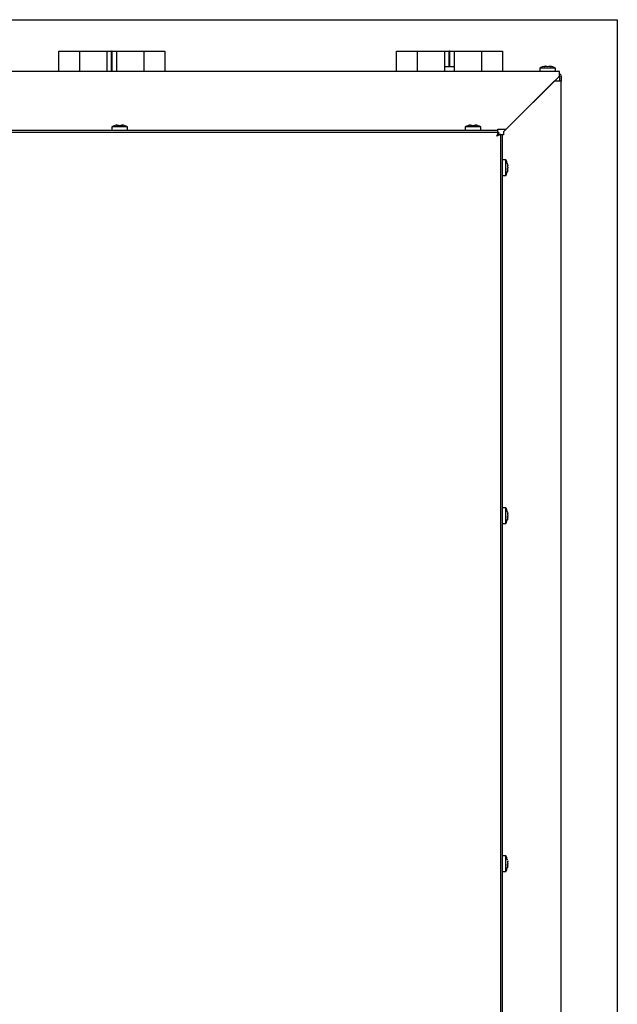
# Paper-space layout 'Sheet2' of a CAD drawing. Units: inches. Extents: x -0.6 to 10.8, y 0.2 to 8.4.
# Drawn here: x 3 to 3.9, y 2.2 to 3.8 of the extents above; entities that cross this region are included whole.
import ezdxf

# ---------------------------------------------------------------- set-up
doc = ezdxf.new("R2010")
doc.units = ezdxf.units.IN
doc.header["$MEASUREMENT"] = 0

psp = doc.layouts.new('Sheet2')

# ---------------------------------------------------------------- linework, layer by layer
at = {"color": 7, "linetype": 'Continuous', "lineweight": 25}
for p, q in [((1.774975, 3.7572479), (3.92185, 3.7572479)), ((3.92185, 3.7572479), (3.92185, 1.6134979)), ((3.0327875, 3.6746854), (3.0327875, 3.7072479)), ((3.0327875, 3.7072479), (3.0335375, 3.7072479)), ((3.0335375, 3.7072479), (3.0437481, 3.7072479)), ((3.0437481, 3.7072479), (3.0441343, 3.7072479)), ((3.0441343, 3.7072479), (3.0449012, 3.7072479)), ((3.0449012, 3.7072479), (3.0456737, 3.7072479)), ((3.0456737, 3.7072479), (3.0464406, 3.7072479)), ((3.0464406, 3.7072479), (3.0468269, 3.7072479)), ((3.0468269, 3.7072479), (3.0656, 3.7072479)), ((3.0656, 3.7072479), (3.0656, 3.6746854)), ((3.0656, 3.7072479), (3.06635, 3.7072479)), ((3.06635, 3.7072479), (3.0778544, 3.7072479)), ((3.0778544, 3.7072479), (3.078534, 3.7072479)), ((3.078534, 3.7072479), (3.0959343, 3.7072479)), ((3.0959343, 3.7072479), (3.0963078, 3.7072479)), ((3.0963078, 3.7072479), (3.1084125, 3.7072479)), ((3.1084125, 3.7072479), (3.1091625, 3.7072479)), ((3.1091625, 3.7072479), (3.1091625, 3.6746854)), ((3.1091625, 3.7072479), (3.1166588, 3.7072479)), ((3.1166588, 3.6746854), (3.1166588, 3.7072479)), ((3.1171625, 3.7072479), (3.1166588, 3.7072479)), ((3.1171625, 3.6746854), (3.1171625, 3.7072479)), ((3.1176661, 3.7072479), (3.1171625, 3.7072479)), ((3.1176661, 3.6746854), (3.1176661, 3.7072479)), ((3.1176661, 3.7072479), (3.1251625, 3.7072479)), ((3.1251625, 3.6746854), (3.1251625, 3.7072479)), ((3.1251625, 3.7072479), (3.1259125, 3.7072479)), ((3.1259125, 3.7072479), (3.1380172, 3.7072479)), ((3.1380172, 3.7072479), (3.1383907, 3.7072479)), ((3.1383907, 3.7072479), (3.1557909, 3.7072479)), ((3.1557909, 3.7072479), (3.1564706, 3.7072479)), ((3.1564706, 3.7072479), (3.167975, 3.7072479)), ((3.167975, 3.7072479), (3.168725, 3.7072479)), ((3.168725, 3.6746854), (3.168725, 3.7072479)), ((3.168725, 3.7072479), (3.169475, 3.7072479)), ((3.169475, 3.7072479), (3.1874981, 3.7072479)), ((3.1874981, 3.7072479), (3.1878843, 3.7072479)), ((3.1878843, 3.7072479), (3.1886512, 3.7072479)), ((3.1886512, 3.7072479), (3.1894237, 3.7072479)), ((3.1894237, 3.7072479), (3.1901906, 3.7072479)), ((3.1901906, 3.7072479), (3.1905769, 3.7072479)), ((3.1905769, 3.7072479), (3.2015375, 3.7072479)), ((3.2015375, 3.7072479), (3.2015375, 3.6746854)), ((3.5702875, 3.6746854), (3.5702875, 3.7072479)), ((3.5702875, 3.7072479), (3.5710375, 3.7072479)), ((3.5710375, 3.7072479), (3.5812481, 3.7072479)), ((3.5812481, 3.7072479), (3.5816343, 3.7072479)), ((3.5816343, 3.7072479), (3.5824012, 3.7072479)), ((3.5824012, 3.7072479), (3.5831737, 3.7072479)), ((3.5831737, 3.7072479), (3.5839406, 3.7072479)), ((3.5839406, 3.7072479), (3.5843269, 3.7072479)), ((3.5843269, 3.7072479), (3.6031, 3.7072479)), ((3.6031, 3.7072479), (3.6031, 3.6746854)), ((3.6031, 3.7072479), (3.60385, 3.7072479)), ((3.60385, 3.7072479), (3.6153544, 3.7072479)), ((3.6153544, 3.7072479), (3.616034, 3.7072479)), ((3.616034, 3.7072479), (3.6334343, 3.7072479)), ((3.6334343, 3.7072479), (3.6338078, 3.7072479)), ((3.6338078, 3.7072479), (3.6459125, 3.7072479)), ((3.6459125, 3.7072479), (3.6466625, 3.7072479)), ((3.6466625, 3.7072479), (3.6466625, 3.6746854)), ((3.6466625, 3.7072479), (3.6541588, 3.7072479)), ((3.6541588, 3.6822479), (3.6541588, 3.7072479)), ((3.6546625, 3.7072479), (3.6541588, 3.7072479)), ((3.6546625, 3.6822479), (3.6546625, 3.7072479)), ((3.6551661, 3.7072479), (3.6546625, 3.7072479)), ((3.6551661, 3.6822479), (3.6551661, 3.7072479)), ((3.6551661, 3.7072479), (3.6626625, 3.7072479)), ((3.6626625, 3.6746854), (3.6626625, 3.7072479)), ((3.6626625, 3.7072479), (3.6634125, 3.7072479)), ((3.6634125, 3.7072479), (3.6755172, 3.7072479)), ((3.6755172, 3.7072479), (3.6758907, 3.7072479)), ((3.6758907, 3.7072479), (3.6932909, 3.7072479)), ((3.6932909, 3.7072479), (3.6939706, 3.7072479)), ((3.6939706, 3.7072479), (3.705475, 3.7072479)), ((3.705475, 3.7072479), (3.706225, 3.7072479)), ((3.706225, 3.6746854), (3.706225, 3.7072479)), ((3.706225, 3.7072479), (3.706975, 3.7072479)), ((3.706975, 3.7072479), (3.7249981, 3.7072479)), ((3.7249981, 3.7072479), (3.7253843, 3.7072479)), ((3.7253843, 3.7072479), (3.7261512, 3.7072479)), ((3.7261512, 3.7072479), (3.7269237, 3.7072479)), ((3.7269237, 3.7072479), (3.7276906, 3.7072479)), ((3.7276906, 3.7072479), (3.7280769, 3.7072479)), ((3.7280769, 3.7072479), (3.7390375, 3.7072479)), ((3.7390375, 3.7072479), (3.7390375, 3.6746854)), ((3.8296625, 3.6746854), (1.8796625, 3.6746854)), ((3.6626625, 3.6822479), (3.6466625, 3.6822479)), ((3.7982875, 3.6801854), (3.7982875, 3.6746854)), ((3.8107875, 3.6801854), (3.7982875, 3.6801854)), ((3.8070375, 3.6831424), (3.8051625, 3.6827407)), ((3.8089125, 3.6831424), (3.8107875, 3.6827407)), ((3.8107875, 3.6827407), (3.8126625, 3.6831424)), ((3.8232875, 3.6801854), (3.8107875, 3.6801854)), ((3.8164125, 3.6827407), (3.8145375, 3.6831424)), ((3.8232875, 3.6746854), (3.8232875, 3.6801854)), ((3.8296625, 3.6696854), (3.8296625, 3.6746854)), ((3.8296625, 3.6675097), (3.8296625, 3.6696854)), ((3.821389, 3.6591854), (3.7409125, 3.5787089)), ((3.7450882, 3.5829354), (3.8296625, 3.6675097)), ((3.8276625, 3.6591854), (3.821389, 3.6591854)), ((3.8326625, 3.6591854), (3.8276625, 3.6591854)), ((3.8296625, 3.6666854), (3.8296625, 3.6591854)), ((3.8326625, 3.6666854), (3.8326625, 3.6591854)), ((3.8326625, 1.7091854), (3.8326625, 3.6591854)), ((1.964216, 3.5779354), (3.7326089, 3.5779354)), ((3.7316625, 3.5809354), (1.9651625, 3.5809354)), ((3.117141, 3.5864354), (3.117141, 3.5809354)), ((3.142141, 3.5864354), (3.117141, 3.5864354)), ((3.125891, 3.5893924), (3.124016, 3.5889907)), ((3.127766, 3.5893924), (3.129641, 3.5889907)), ((3.129641, 3.5889907), (3.131516, 3.5893924)), ((3.135266, 3.5889907), (3.133391, 3.5893924)), ((3.142141, 3.5809354), (3.142141, 3.5864354)), ((3.679641, 3.5864354), (3.679641, 3.5809354)), ((3.704641, 3.5864354), (3.679641, 3.5864354)), ((3.688391, 3.5893924), (3.686516, 3.5889907)), ((3.690266, 3.5893924), (3.692141, 3.5889907)), ((3.692141, 3.5889907), (3.694016, 3.5893924)), ((3.697766, 3.5889907), (3.695891, 3.5893924)), ((3.704641, 3.5809354), (3.704641, 3.5864354)), ((3.7298375, 3.5718604), (3.7326089, 3.5779354)), ((3.7298375, 3.5718604), (3.7326089, 3.5749854)), ((3.7316625, 3.5809354), (3.7316625, 3.5829354)), ((3.7316625, 3.5829354), (3.7450882, 3.5829354)), ((3.7316625, 3.5779354), (3.7316625, 3.5809354)), ((3.7326089, 3.5779354), (3.7326089, 3.5749854)), ((3.7409125, 3.5787089), (3.7409125, 3.5736854)), ((3.7359125, 3.5746319), (3.7298375, 3.5718604)), ((3.7329625, 3.5746319), (3.7298375, 3.5718604)), ((3.7359125, 3.5746319), (3.7329625, 3.5746319)), ((3.7359125, 3.5746319), (3.7359125, 1.806239)), ((3.7389125, 3.5736854), (3.7359125, 3.5736854)), ((3.7389125, 1.8071854), (3.7389125, 3.5736854)), ((3.7409125, 3.5736854), (3.7389125, 3.5736854)), ((3.7444125, 3.5341854), (3.7389125, 3.5341854)), ((3.7444125, 3.5091854), (3.7444125, 3.5341854)), ((3.7473694, 3.5251513), (3.7469677, 3.5256441)), ((3.7473694, 3.5221783), (3.7469677, 3.5192052)), ((3.7469677, 3.5192052), (3.7473694, 3.5187124)), ((3.7469677, 3.5152466), (3.7473694, 3.5182196)), ((3.7471213, 3.5269872), (3.7473694, 3.5251513)), ((3.7389125, 3.5091854), (3.7444125, 3.5091854)), ((3.7444125, 2.9800188), (3.7389125, 2.9800188)), ((3.7444125, 2.9550188), (3.7444125, 2.9800188)), ((3.7473694, 2.9709846), (3.7469677, 2.9714774)), ((3.7473694, 2.9680116), (3.7469677, 2.9650386)), ((3.7469677, 2.9650386), (3.7473694, 2.9645457)), ((3.7469677, 2.9610799), (3.7473694, 2.9640529)), ((3.7471213, 2.9728206), (3.7473694, 2.9709846)), ((3.7389125, 2.9550188), (3.7444125, 2.9550188)), ((3.7444125, 2.4258521), (3.7389125, 2.4258521)), ((3.7444125, 2.4008521), (3.7444125, 2.4258521)), ((3.7473694, 2.4168179), (3.7469677, 2.4173108)), ((3.7471213, 2.4186539), (3.7473694, 2.4168179)), ((3.7389125, 2.4008521), (3.7444125, 2.4008521)), ((3.7473694, 2.4138449), (3.7469677, 2.4108719)), ((3.7469677, 2.4108719), (3.7473694, 2.4103791)), ((3.7469677, 2.4069132), (3.7473694, 2.4098862))]:
    psp.add_line(p, q, dxfattribs=at)
at = {"color": 7, "linetype": 'Continuous', "lineweight": 25, "flags": 128}
for points in [[(3.8296625, 3.6654354), (3.8295424, 3.6666547), (3.8293955, 3.6672427)], [(3.8296625, 3.6666854), (3.829624, 3.6670756), (3.8295366, 3.6673838)], [(3.7308893, 3.5730464), (3.7309569, 3.5729798), (3.7310235, 3.5729122)]]:
    psp.add_lwpolyline(points, dxfattribs=at)
at = {"color": 7, "linetype": 'Continuous', "lineweight": 25}
for centre, radius, start, end in [((3.8082875, 3.6650188), 0.0181667, 93.9222724, 123.3984885), ((3.8132875, 3.6650188), 0.0181667, 56.6015115, 86.0784617), ((3.8276625, 3.6666854), 0.005, 0, 66.4218215), ((3.127141, 3.5712688), 0.0181667, 93.9222724, 123.3984885), ((3.132141, 3.5712688), 0.0181667, 56.6015115, 86.0784617), ((3.689641, 3.5712688), 0.0181667, 93.9222724, 123.3984885), ((3.694641, 3.5712688), 0.0181667, 56.6015115, 86.0784617), ((3.7292458, 3.5241854), 0.0181667, 8.9033404, 33.3984885), ((3.7292458, 3.5191854), 0.0181667, 326.6015115, 351.1184058), ((3.7292458, 2.9700188), 0.0181667, 8.9033404, 33.3984885), ((3.7292458, 2.9650188), 0.0181667, 326.6015115, 351.1184058), ((3.7292458, 2.4158521), 0.0181667, 8.9033404, 33.3984885), ((3.7292458, 2.4108521), 0.0181667, 326.6015115, 351.1184058)]:
    psp.add_arc(centre, radius, start, end, dxfattribs=at)
for points, knots in [([(3.8051625, 3.6827407), (3.8057373, 3.6828388), (3.8069787, 3.6830506), (3.8082368, 3.6831103), (3.8089125, 3.6831424)], [0, 0, 0, 0, 0.4630153693, 1, 1, 1, 1]), ([(3.8126625, 3.6831424), (3.8133381, 3.6831103), (3.8145963, 3.6830506), (3.8158377, 3.6828388), (3.8164125, 3.6827407)], [0, 0, 0, 0, 0.5369846307, 1, 1, 1, 1]), ([(3.124016, 3.5889907), (3.1245908, 3.5890888), (3.1258322, 3.5893006), (3.1270904, 3.5893603), (3.127766, 3.5893924)], [0, 0, 0, 0, 0.4630153693, 1, 1, 1, 1]), ([(3.131516, 3.5893924), (3.1321916, 3.5893603), (3.1334498, 3.5893006), (3.1346912, 3.5890888), (3.135266, 3.5889907)], [0, 0, 0, 0, 0.536984631, 1, 1, 1, 1]), ([(3.686516, 3.5889907), (3.6870908, 3.5890888), (3.6883322, 3.5893006), (3.6895904, 3.5893603), (3.690266, 3.5893924)], [0, 0, 0, 0, 0.4630153693, 1, 1, 1, 1]), ([(3.694016, 3.5893924), (3.6946916, 3.5893603), (3.6959498, 3.5893006), (3.6971912, 3.5890888), (3.697766, 3.5889907)], [0, 0, 0, 0, 0.536984631, 1, 1, 1, 1]), ([(3.7469677, 3.5256441), (3.7470658, 3.5251129), (3.7472776, 3.5239655), (3.7473374, 3.5228027), (3.7473694, 3.5221783)], [0, 0, 0, 0, 0.4630153693, 1, 1, 1, 1]), ([(3.7473694, 3.5187124), (3.7473374, 3.518088), (3.7472776, 3.5169252), (3.7470658, 3.5157778), (3.7469677, 3.5152466)], [0, 0, 0, 0, 0.536984631, 1, 1, 1, 1]), ([(3.7471694, 3.5189578), (3.7471903, 3.5190797), (3.7473168, 3.5198185), (3.7473455, 3.5205673), (3.7473694, 3.5211926)], [0, 0, 0, 0, 0.164995773, 1, 1, 1, 1]), ([(3.7469677, 2.9714774), (3.7470658, 2.9709462), (3.7472776, 2.9697988), (3.7473374, 2.968636), (3.7473694, 2.9680116)], [0, 0, 0, 0, 0.4630153693, 1, 1, 1, 1]), ([(3.7473694, 2.9645457), (3.7473374, 2.9639213), (3.7472776, 2.9627585), (3.7470658, 2.9616111), (3.7469677, 2.9610799)], [0, 0, 0, 0, 0.536984631, 1, 1, 1, 1]), ([(3.7471694, 2.9647911), (3.7471903, 2.964913), (3.7473168, 2.9656519), (3.7473455, 2.9664007), (3.7473694, 2.9670259)], [0, 0, 0, 0, 0.164995773, 1, 1, 1, 1]), ([(3.7469677, 2.4173108), (3.7470658, 2.4167795), (3.7472776, 2.4156322), (3.7473374, 2.4144693), (3.7473694, 2.4138449)], [0, 0, 0, 0, 0.463015369, 1, 1, 1, 1]), ([(3.7473694, 2.4103791), (3.7473374, 2.4097547), (3.7472776, 2.4085918), (3.7470658, 2.4074445), (3.7469677, 2.4069132)], [0, 0, 0, 0, 0.536984631, 1, 1, 1, 1]), ([(3.7471694, 2.4106245), (3.7471903, 2.4107464), (3.7473168, 2.4114852), (3.7473455, 2.412234), (3.7473694, 2.4128593)], [0, 0, 0, 0, 0.164995773, 1, 1, 1, 1])]:
    psp.add_open_spline(points, degree=3, knots=knots, dxfattribs=at)

doc.saveas('drawing.dxf')
